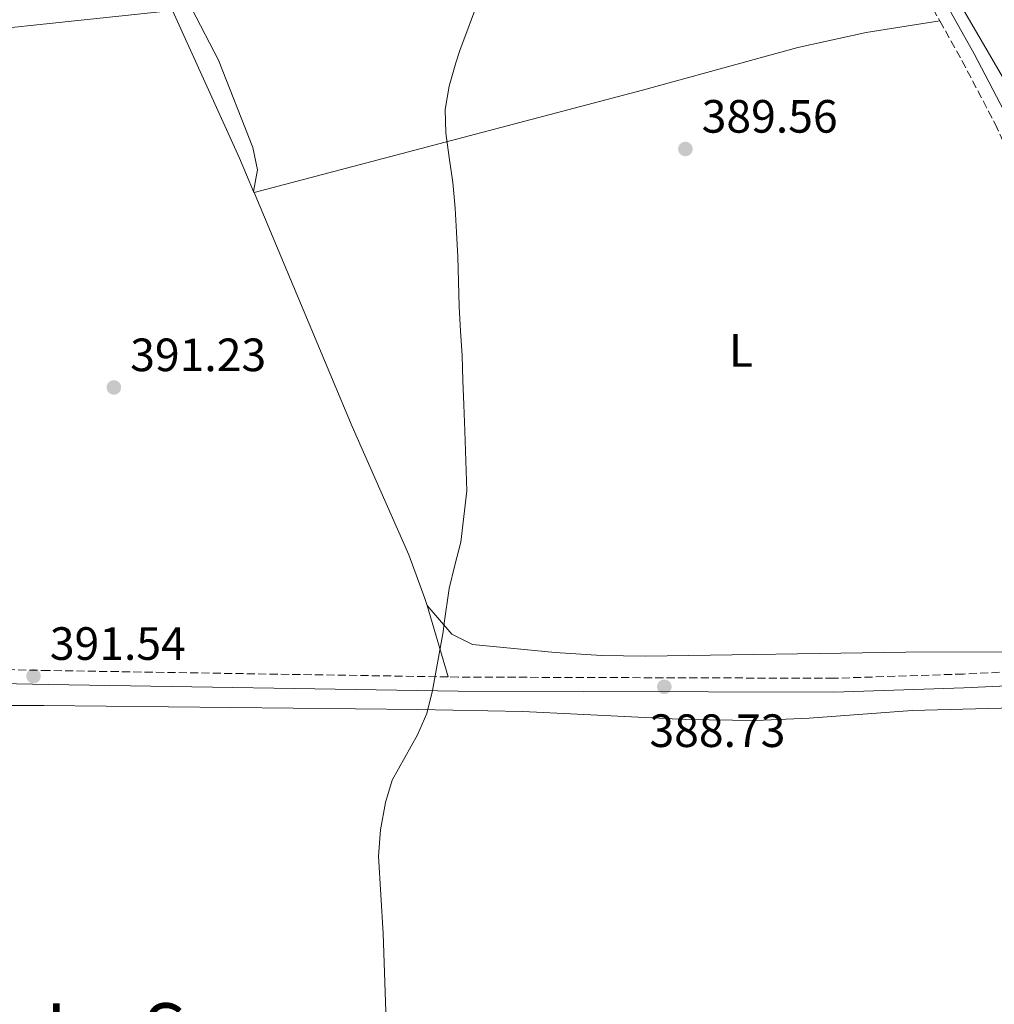
# Model space of a CAD drawing. Units: metres. Extents: x 580320 to 583778, y 4715017 to 4717370.
# Drawn here: x 582835 to 583044, y 4716160 to 4716371 of the extents above; entities that cross this region are included whole.
import ezdxf
from ezdxf.enums import TextEntityAlignment as Align

# ---------------------------------------------------------------- set-up
doc = ezdxf.new("R2010")
doc.units = ezdxf.units.M
doc.header["$MEASUREMENT"] = 0
doc.linetypes.add('DGN Style 3', pattern=[2.435890702152634, 1.739921930109024, -0.6959687720436097])
for name, color, linetype, lineweight in [('Camino', 7, 'DGN Style 3', 0), ('Cota de punto acotado terreno', 7, 'Continuous', 0), ('Curva de nivel intermedia', 30, 'Continuous', 0), ('Etiqueta de uso rústico', 92, 'Continuous', 0), ('Línea de cambio de uso (parcela vista)', 92, 'Continuous', 0), ('Margen derecho', 7, 'Continuous', 0), ('Punto acotado terreno (símbolo)', 7, 'Continuous', 0), ('Texto de Área (paraje) menor', 7, 'Continuous', 0)]:
    doc.layers.add(name, color=color, linetype=linetype, lineweight=lineweight)
doc.styles.add('Style-Arial', font='arial.ttf')

# ---------------------------------------------------------------- blocks, each defined once
blk = doc.blocks.new('5PATER')
at = {"layer": 'Punto acotado terreno (símbolo)', "linetype": 'Continuous', "lineweight": 0}
h = blk.add_hatch(color=51, dxfattribs=at)
edge = h.paths.add_edge_path()
edge.add_ellipse((0, 0), major_axis=(-0.1095731443231308, -0.1110710700762829), ratio=0.9994222409660317, start_angle=0, end_angle=360)

msp = doc.modelspace()

# ---------------------------------------------------------------- linework, layer by layer
at = {"layer": 'Camino', "color": 7, "linetype": 'DGN Style 3', "lineweight": 0}
for points in [[(582976.3700000005, 4716472.75, 389.7899999999937), (582987.1299999983, 4716452.820000002, 389.6799999999932), (583004.4899999988, 4716422.430000001, 389.570000000007), (583016.0200000001, 4716401.090000001, 389.5299999999989), (583024.9999999988, 4716384.279999999, 389.1600000000035), (583032.4100000008, 4716371.01, 388.3999999999942)], [(583032.4100000008, 4716371.01, 388.3999999999942), (583037.1600000005, 4716362.5, 387.9100000000035), (583044.2600000016, 4716348.95, 387.0500000000029), (583054.7600000004, 4716326.350000001, 385.570000000007), (583069.129999998, 4716296.130000001, 385.6600000000035), (583077.2999999999, 4716280.130000002, 385.7899999999935), (583082.8299999975, 4716271.640000002, 385.8399999999965), (583088.7399999973, 4716263.720000001, 385.8899999999995)], [(583088.7399999973, 4716263.720000001, 385.8899999999995), (583092.3000000002, 4716258.950000001, 385.9199999999984), (583101.3199999991, 4716244.800000002, 385.6999999999971), (583089.4100000003, 4716239.67, 386.5099999999947), (583084.8099999978, 4716237.940000001, 386.570000000007), (583070.5199999984, 4716233.449999999, 386.75), (583064.7399999981, 4716232.41, 386.820000000007), (583057.3900000012, 4716231.82, 386.8999999999943), (583037.4600000001, 4716230.890000001, 387.7299999999959), (583009.6599999989, 4716229.970000002, 388.2700000000042), (582929.140000001, 4716230.230000001, 389.8500000000058), (582926.9400000015, 4716230.270000001, 389.8800000000047)], [(582926.9400000015, 4716230.270000001, 389.8800000000047), (582841.3299999974, 4716231.630000004, 391.0899999999965), (582759.0799999972, 4716233.369999999, 393.2700000000042), (582727.3199999997, 4716233.82, 393.3999999999942), (582692.329999998, 4716234.140000001, 394.3000000000029), (582658.979999999, 4716234.800000002, 394.570000000007), (582633.0399999976, 4716235.190000001, 395.2200000000012), (582617.9899999981, 4716234.949999999, 395.1900000000023), (582610.4299999987, 4716234.570000002, 395.3899999999995), (582600.4200000018, 4716233.61, 395.9400000000023), (582590.0799999974, 4716232.07, 396.1699999999982), (582565.1499999984, 4716226.830000001, 396.5099999999949), (582554.3099999977, 4716224.100000001, 396.7799999999988), (582528.5199999983, 4716216.850000001, 397.6000000000059)]]:
    msp.add_polyline3d(points, dxfattribs=at)
at = {"layer": 'Curva de nivel intermedia', "color": 30, "linetype": 'Continuous', "lineweight": 0, "elevation": 390, "flags": 128}
for points in [[(582937.8899999994, 4716387.34), (582929.5000000009, 4716364.699999999), (582928.6200000001, 4716362.009999998), (582927.1900000018, 4716357.010000001), (582926.3500000014, 4716352.029999998), (582926.4699999999, 4716347.029999998), (582927.1800000007, 4716341.720000001), (582927.9500000018, 4716336.319999999), (582928.4500000002, 4716330.850000001), (582928.79, 4716325.699999998), (582929.0200000004, 4716320.430000001), (582929.1500000021, 4716315.109999999), (582929.3300000009, 4716309.740000002), (582929.6100000005, 4716304.470000001), (582929.9500000001, 4716299.210000001), (582930.130000001, 4716293.890000002), (582930.3600000013, 4716288.63), (582930.5500000013, 4716283.039999999), (582930.9400000002, 4716270.17), (582929.6600000017, 4716259.21), (582928.3899999999, 4716254.21), (582927.1699999995, 4716249.269999998), (582926.100000001, 4716241.829999999), (582925.890000001, 4716239.920000001), (582923.5900000011, 4716227.350000001)], [(582923.5900000011, 4716227.350000001), (582922.3700000006, 4716222.399999999), (582920.3700000001, 4716217.819999999), (582914.9699999999, 4716208.099999998), (582913.5500000005, 4716203.3), (582912.4599999997, 4716197.480000001), (582912.0100000005, 4716191.830000001), (582913.0000000007, 4716175.220000001), (582914.7100000005, 4716124.9)]]:
    msp.add_lwpolyline(points, dxfattribs=at)
at = {"layer": 'Línea de cambio de uso (parcela vista)', "color": 92, "linetype": 'Continuous', "lineweight": 0, "extrusion": (0.058939541622601, -0.3953807904877626, 0.9166243292355869), "elevation": -1830051.103617334, "flags": 128}
msp.add_lwpolyline([(1271669.42993819, 4197282.882807733), (1271790.981308355, 4197280.906571205), (1271820.963246864, 4197279.890805168), (1271884.89010285, 4197276.929082495)], dxfattribs=at)
at = {"layer": 'Línea de cambio de uso (parcela vista)', "color": 92, "linetype": 'Continuous', "lineweight": 0, "extrusion": (-0.3892397251127597, -0.175718055097161, 0.9042209915208861), "elevation": -1055273.780000517, "flags": 128}
msp.add_lwpolyline([(-4058777.48424123, 2235237.883099846), (-4058785.244445528, 2235238.117256313), (-4058820.030273494, 2235238.023593727)], dxfattribs=at)
at = {"layer": 'Línea de cambio de uso (parcela vista)', "color": 92, "linetype": 'Continuous', "lineweight": 0, "extrusion": (0.01378360074701544, -0.03445900199898927, 0.9993110574449182), "elevation": -154095.3294018708, "flags": 128}
msp.add_lwpolyline([(2292797.987195463, 4159674.937919534), (2292797.987195463, 4159675.207363405)], dxfattribs=at)
at = {"layer": 'Línea de cambio de uso (parcela vista)', "color": 92, "linetype": 'Continuous', "lineweight": 0, "extrusion": (0.2686610405197776, 0.09880523584942584, 0.9581538345566278), "elevation": 622971.5857177541, "flags": 128}
msp.add_lwpolyline([(4225186.605507186, -2083860.779814343), (4225188.187415134, -2083860.886430225), (4225198.1733427, -2083860.849682415), (4225228.164169101, -2083858.863844063), (4225282.560024954, -2083856.343191782)], dxfattribs=at)
at = {"layer": 'Línea de cambio de uso (parcela vista)', "color": 92, "linetype": 'Continuous', "lineweight": 0, "extrusion": (-0.005284269866233336, 0.01803007001142257, 0.9998234809541953), "elevation": 82343.42987358717, "flags": 128}
msp.add_lwpolyline([(-1885839.059380426, -4361130.877504165), (-1885839.059380426, -4361146.844736237)], dxfattribs=at)
at = {"layer": 'Línea de cambio de uso (parcela vista)', "color": 92, "linetype": 'Continuous', "lineweight": 0}
for points in [[(582885.2400000002, 4716334.430000001, 390.8600000000006), (582886.0999999996, 4716339.029999999, 390.6000000000058), (582885.0800000001, 4716343.890000001, 390.6999999999971), (582877.6799999997, 4716362.609999999, 390.8600000000006), (582866.2300000004, 4716384.850000001, 390.9799999999959), (582858.4299999997, 4716408.390000001, 390.9900000000052), (582851.75, 4716426.699999999, 390.9400000000023), (582849.5700000003, 4716431.27, 390.8899999999995), (582846.7300000004, 4716435.380000001, 390.9400000000023), (582845.2400000002, 4716436.92, 391.0299999999988)], [(583067.4857999999, 4716336.103800001, 385.1316999999981), (583061.0800000001, 4716340.07, 385.9100000000035), (583057.0899999999, 4716343.01, 386.679999999993), (583054.5499999998, 4716345.689999999, 387.2100000000065), (583048.8600000005, 4716353.890000001, 387.8999999999942), (583036.7400000002, 4716374.630000001, 389.1399999999995), (583031.9400000004, 4716383.27, 389.4199999999983), (583013.6200000001, 4716417.180000001, 389.5200000000041)], [(583032.4100000003, 4716371.01, 388.3999999999942), (583016.6100000005, 4716368.550000001, 388.7599999999948), (583001.9800000004, 4716365.33, 388.8699999999953), (582968.6600000003, 4716356.15, 389.0500000000029), (582885.3399999999, 4716334.180000001, 390.8500000000058)], [(582922.4500000002, 4716245.59, 389.5800000000018), (582927.7400000002, 4716239.42, 389.5800000000018), (582932.2100000001, 4716237.24, 389.4199999999983), (582949.8899999997, 4716235.470000001, 388.8899999999995), (582959.8600000005, 4716234.869999999, 388.6199999999953), (582969.29, 4716234.730000001, 388.4100000000035), (583025.1200000001, 4716235.609999999, 387.5), (583060.0899999999, 4716235.680000001, 387.1000000000058), (583065.04, 4716236.310000001, 387.1300000000047), (583068.7300000004, 4716237.600000001, 387.1100000000006), (583072.7199999997, 4716240.640000001, 386.8899999999995), (583075.1500000004, 4716243.15, 386.7200000000012), (583083.0099999999, 4716249.930000001, 386.6699999999983), (583085.9500000002, 4716253.850000001, 386.570000000007), (583088.7400000002, 4716263.720000001, 385.8899999999995)], [(583127.5499999998, 4716174.680000001, 386.1399999999995), (583127.4199999999, 4716193.460000001, 386.6600000000035), (583126.6600000003, 4716198.390000001, 386.6600000000035), (583124.2999999998, 4716204.66, 386.6600000000035), (583121.79, 4716208.980000001, 386.6600000000035), (583117.6900000004, 4716214.5, 386.6600000000035), (583110.7199999997, 4716221.539999999, 386.6600000000035), (583104.4500000002, 4716226.51, 386.7100000000065), (583099.9699999997, 4716228.689999999, 386.8399999999965), (583097.7699999996, 4716229.02, 386.9199999999983), (583089.1699999999, 4716228.220000001, 387.4400000000023), (583074.4199999999, 4716225.449999999, 387.8000000000029), (583066.4400000004, 4716224.4, 387.9600000000065), (583056.4600000001, 4716223.859999999, 388.1900000000023), (583026.4699999997, 4716223.08, 388.7400000000052), (583004.3899999997, 4716221.41, 388.7400000000052), (582992.9199999999, 4716220.890000001, 388.7400000000052), (582977.9299999997, 4716221.15, 388.7400000000052), (582942.9600000001, 4716222.810000001, 388.7400000000052), (582920.4600000001, 4716223.24, 388.8600000000006), (582840.2699999996, 4716224.130000001, 391.1000000000058), (582803.8799999999, 4716224.130000001, 392.1199999999953), (582795.75, 4716223.850000001, 392.429999999993)]]:
    msp.add_polyline3d(points, dxfattribs=at)
at = {"layer": 'Margen derecho', "color": 7, "linetype": 'Continuous', "lineweight": 0}
for points in [[(582809.199999999, 4716732.26, 390.3600000000005), (582810.8500000007, 4716730.33, 390.429999999993), (582842.5199999987, 4716684.970000002, 389.979999999996), (582855.2699999983, 4716664.150000001, 389.9400000000023), (582883.1299999976, 4716617.050000002, 389.6799999999932), (582891.2199999989, 4716604.51, 389.6799999999932), (582899.5799999984, 4716593.37, 389.6799999999932), (582929.4800000007, 4716557.360000002, 389.5899999999965), (582941.4999999994, 4716541.810000001, 389.7500000000001), (582946.9100000006, 4716533.270000001, 389.9400000000023), (582951.8599999994, 4716524.510000001, 390.070000000007), (582989.7500000001, 4716454.280000002, 389.6799999999932), (583007.1199999996, 4716423.890000002, 389.570000000007), (583018.6599999999, 4716402.51, 389.5299999999989), (583027.6299999974, 4716385.720000002, 389.1600000000035), (583039.8000000003, 4716363.930000001, 387.9100000000035), (583046.9499999983, 4716350.28, 387.0500000000029), (583055.0300000008, 4716332.890000001, 385.070000000007), (583069.6399999999, 4716334.770000001, 384.8699999999955)], [(583102.9499999986, 4716242.24, 385.6699999999982), (583090.5399999989, 4716236.890000002, 386.5099999999947), (583085.7899999992, 4716235.100000001, 386.570000000007), (583071.2399999981, 4716230.53, 386.75), (583065.1299999993, 4716229.430000001, 386.820000000007), (583057.5799999967, 4716228.82, 386.8999999999943), (583037.5799999984, 4716227.890000001, 387.7299999999959), (583009.699999999, 4716226.960000001, 388.2700000000042), (582929.1099999996, 4716227.230000001, 389.8500000000058), (582841.2800000004, 4716228.630000001, 391.0899999999965), (582759.0300000003, 4716230.380000001, 393.2700000000042), (582727.2800000017, 4716230.820000002, 393.3999999999942), (582692.2899999977, 4716231.140000001, 394.3000000000029), (582658.9299999999, 4716231.800000003, 394.570000000007), (582633.0399999976, 4716232.190000001, 395.2200000000012), (582618.0899999987, 4716231.95, 395.1900000000023), (582610.6499999978, 4716231.580000001, 395.3899999999995), (582600.7800000017, 4716230.630000001, 395.9400000000023), (582590.6099999994, 4716229.12, 396.1699999999982), (582565.829999998, 4716223.91, 396.5099999999949), (582555.0799999967, 4716221.210000002, 396.7799999999988), (582499.5500000003, 4716205.590000001, 398.570000000007), (582456.730000001, 4716194.77, 400.0200000000041)]]:
    msp.add_polyline3d(points, dxfattribs=at)

# ---------------------------------------------------------------- block references
at = {"layer": 'Punto acotado terreno (símbolo)', "color": 7, "linetype": 'Continuous', "lineweight": 0, "xscale": 10, "yscale": 10, "zscale": 10}
for p in [(582977.8399999988, 4716343.540000001, 389.5599999999977), (582855.2800000015, 4716292.369999999, 391.2200000000012), (582838.0399999995, 4716230.420000001, 391.5399999999941), (582973.3299999982, 4716228.140000002, 388.7299999999964)]:
    msp.add_blockref('5PATER', p, dxfattribs=at)

# ---------------------------------------------------------------- texts
at = {"layer": 'Cota de punto acotado terreno', "color": 7, "linetype": 'Continuous', "lineweight": 0, "style": 'Style-Arial'}
for s, p in [('389.56', (582981.3399999995, 4716347.040000001, 389.5599999999977)), ('391.23', (582858.7800000003, 4716295.869999998, 391.2200000000012)), ('391.54', (582841.54, 4716233.92, 391.5399999999936)), ('388.73', (582970.1400000012, 4716215.230000001, 388.7299999999959))]:
    msp.add_text(s, height=7.000000000000002, dxfattribs=at).set_placement(p)
at = {"layer": 'Etiqueta de uso rústico', "color": 92, "linetype": 'Continuous', "lineweight": 0, "style": 'Style-Arial'}
msp.add_text('L', height=7.000000000000002, dxfattribs=at).set_placement((582989.7714203773, 4716300.32001, 388.5899999999965), align=Align.MIDDLE_CENTER)
at = {"layer": 'Texto de Área (paraje) menor', "color": 7, "linetype": 'Continuous', "lineweight": 0, "style": 'Style-Arial'}
msp.add_text('La Serna', height=11.5, dxfattribs=at).set_placement((582872.3368652527, 4716154.500010001, 391.4499999999971), align=Align.MIDDLE_CENTER)

doc.saveas('drawing.dxf')
